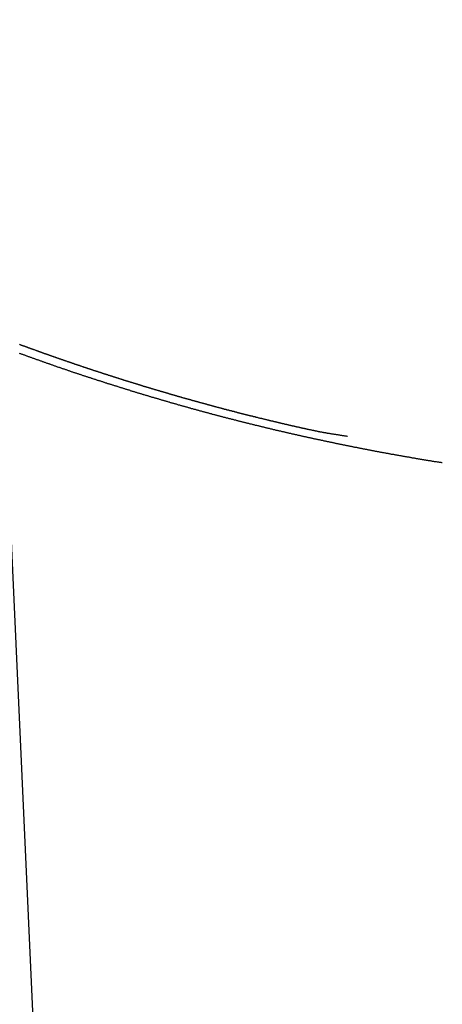
# Model space of a CAD drawing. Extents: x -31.6 to 31.6, y -27.6 to 27.6.
# Drawn here: x -24.7 to -23.7, y 6.3 to 8.4 of the extents above; entities that cross this region are included whole.
import ezdxf

# ---------------------------------------------------------------- set-up
doc = ezdxf.new("R2010")
doc.units = 0
doc.layers.get('0').update_dxf_attribs({"linetype": 'CONTINUOUS'})

msp = doc.modelspace()

# ---------------------------------------------------------------- linework, layer by layer
at = {"color": 0}
for points in [[(-23.826, -11.3907), (-24.8874, 11.9909)], [(-23.826, -11.3907), (-24.8874, 11.9909)], [(-23.826, -11.3907), (-24.8874, 11.9909)], [(-23.826, -11.3907), (-24.8874, 11.9909)], [(-23.826, -11.3907), (-24.8874, 11.9909)], [(-23.826, -11.3907), (-24.8874, 11.9909)], [(-23.826, -11.3907), (-24.8874, 11.9909)], [(-23.826, -11.3907), (-24.8874, 11.9909)], [(-23.826, -11.3907), (-24.8874, 11.9909)], [(-23.826, -11.3907), (-24.8874, 11.9909)], [(-23.826, -11.3907), (-24.8874, 11.9909)], [(-23.826, -11.3907), (-24.8874, 11.9909)], [(-23.826, -11.3907), (-24.8874, 11.9909)], [(-23.826, -11.3907), (-24.8874, 11.9909)], [(-23.826, -11.3907), (-24.8874, 11.9909)], [(-23.826, -11.3907), (-24.8874, 11.9909)], [(-23.826, -11.3907), (-24.8874, 11.9909)], [(-23.826, -11.3907), (-24.8874, 11.9909)], [(-23.826, -11.3907), (-24.8874, 11.9909)], [(-23.826, -11.3907), (-24.8874, 11.9909)], [(-23.826, -11.3907), (-24.8874, 11.9909)], [(-24.6557, 7.723), (-24.6551, 7.7227), (-24.6543, 7.7224), (-24.6537, 7.7221), (-24.6528, 7.7218), (-24.6522, 7.7215), (-24.6516, 7.7212), (-24.651, 7.7212), (-24.6501, 7.7209), (-24.6495, 7.7206), (-24.6487, 7.7203), (-24.6481, 7.7202), (-24.6472, 7.7199), (-24.6466, 7.7196), (-24.646, 7.7193), (-24.6454, 7.7193), (-24.6454, 7.7193), (-24.6445, 7.719), (-24.6439, 7.7187), (-24.643, 7.7184), (-24.6424, 7.7181), (-24.6415, 7.7178), (-24.6409, 7.7175), (-24.6403, 7.7172), (-24.6397, 7.7172), (-24.6388, 7.7169), (-24.6382, 7.7166), (-24.6375, 7.7163), (-24.6369, 7.716), (-24.636, 7.7157), (-24.6354, 7.7154), (-24.6348, 7.7151), (-24.6342, 7.7151), (-24.6342, 7.7151), (-24.6333, 7.7148), (-24.6327, 7.7145), (-24.6318, 7.7142), (-24.6312, 7.7139), (-24.6303, 7.7136), (-24.6297, 7.7133), (-24.6291, 7.713), (-24.6285, 7.713), (-24.6276, 7.7127), (-24.627, 7.7124), (-24.6261, 7.7121), (-24.6255, 7.712), (-24.6246, 7.7117), (-24.624, 7.7114), (-24.6234, 7.7111), (-24.6228, 7.7111), (-24.6228, 7.7111), (-24.6219, 7.7108), (-24.6213, 7.7105), (-24.6205, 7.7102), (-24.6199, 7.7099), (-24.619, 7.7096), (-24.6184, 7.7093), (-24.6178, 7.709), (-24.6172, 7.709), (-24.6163, 7.7087), (-24.6157, 7.7084), (-24.6149, 7.7081), (-24.6143, 7.7078), (-24.6134, 7.7075), (-24.6128, 7.7072), (-24.6122, 7.7069), (-24.6116, 7.7069), (-24.6116, 7.7069), (-24.6107, 7.7066), (-24.6101, 7.7063), (-24.6092, 7.706), (-24.6086, 7.7058), (-24.6077, 7.7055), (-24.6071, 7.7052), (-24.6065, 7.7049), (-24.6059, 7.7049), (-24.605, 7.7046), (-24.6044, 7.7043), (-24.6037, 7.704), (-24.6031, 7.7038), (-24.6022, 7.7035), (-24.6016, 7.7032), (-24.601, 7.7029), (-24.6004, 7.7029), (-24.6004, 7.7029), (-24.5995, 7.7026), (-24.5989, 7.7023), (-24.598, 7.702), (-24.5974, 7.7018), (-24.5965, 7.7015), (-24.5959, 7.7012), (-24.5953, 7.7009), (-24.5947, 7.7009), (-24.5938, 7.7006), (-24.5932, 7.7003), (-24.5923, 7.7), (-24.5917, 7.6998), (-24.5908, 7.6995), (-24.5902, 7.6992), (-24.5896, 7.6989), (-24.589, 7.6989), (-24.589, 7.6989), (-24.5881, 7.6986), (-24.5875, 7.6983), (-24.5866, 7.698), (-24.586, 7.6978), (-24.5851, 7.6975), (-24.5845, 7.6972), (-24.5839, 7.6969), (-24.5833, 7.6969), (-24.5824, 7.6966), (-24.5818, 7.6963), (-24.5809, 7.696), (-24.5803, 7.6958), (-24.5794, 7.6955), (-24.5788, 7.6952), (-24.5782, 7.6949), (-24.5776, 7.6949), (-24.5776, 7.6949), (-24.5767, 7.6946), (-24.5761, 7.6943), (-24.5752, 7.694), (-24.5746, 7.6938), (-24.5737, 7.6935), (-24.5731, 7.6932), (-24.5725, 7.6929), (-24.5719, 7.6929), (-24.571, 7.6926), (-24.5704, 7.6923), (-24.5697, 7.692), (-24.5691, 7.692), (-24.5682, 7.6917), (-24.5676, 7.6914), (-24.567, 7.6911), (-24.5664, 7.6911), (-24.5664, 7.6911), (-24.5655, 7.6908), (-24.5649, 7.6905), (-24.564, 7.6902), (-24.5634, 7.6899), (-24.5625, 7.6896), (-24.5619, 7.6893), (-24.5613, 7.689), (-24.5607, 7.689), (-24.5598, 7.6887), (-24.5592, 7.6884), (-24.5583, 7.6881), (-24.5577, 7.688), (-24.5568, 7.6877), (-24.5562, 7.6874), (-24.5556, 7.6871), (-24.555, 7.6871), (-24.555, 7.6871), (-24.5541, 7.6868), (-24.5535, 7.6865), (-24.5526, 7.6862), (-24.552, 7.686), (-24.5511, 7.6857), (-24.5505, 7.6854), (-24.5499, 7.6851), (-24.5493, 7.6851), (-24.5484, 7.6848), (-24.5478, 7.6845), (-24.5469, 7.6842), (-24.5463, 7.6842), (-24.5454, 7.6839), (-24.5448, 7.6836), (-24.5442, 7.6833), (-24.5436, 7.6833), (-24.5436, 7.6833), (-24.5427, 7.683), (-24.5421, 7.6827), (-24.5412, 7.6824), (-24.5406, 7.6821), (-24.5397, 7.6818), (-24.5391, 7.6815), (-24.5385, 7.6812), (-24.5379, 7.6812), (-24.537, 7.6809), (-24.5364, 7.6806), (-24.5357, 7.6803), (-24.5351, 7.6802), (-24.5342, 7.6799), (-24.5336, 7.6796), (-24.533, 7.6793), (-24.5324, 7.6793), (-24.5324, 7.6793), (-24.5315, 7.679), (-24.5309, 7.6787), (-24.53, 7.6784), (-24.5294, 7.6782), (-24.5285, 7.6779), (-24.5279, 7.6776), (-24.5273, 7.6773), (-24.5267, 7.6773), (-24.5258, 7.677), (-24.5252, 7.6767), (-24.5243, 7.6764), (-24.5237, 7.6764), (-24.5228, 7.6761), (-24.5222, 7.6758), (-24.5216, 7.6755), (-24.521, 7.6755), (-24.521, 7.6755), (-24.5201, 7.6752), (-24.5195, 7.6749), (-24.5186, 7.6746), (-24.518, 7.6744), (-24.5171, 7.6741), (-24.5165, 7.6738), (-24.5159, 7.6735), (-24.5153, 7.6735), (-24.5144, 7.6732), (-24.5138, 7.6729), (-24.5129, 7.6726), (-24.5123, 7.6726), (-24.5114, 7.6723), (-24.5108, 7.672), (-24.5102, 7.6717), (-24.5096, 7.6717), (-24.5096, 7.6717), (-24.5087, 7.6714), (-24.5081, 7.6711), (-24.5072, 7.6708), (-24.5066, 7.6706), (-24.5057, 7.6703), (-24.5051, 7.67), (-24.5045, 7.6697), (-24.5039, 7.6697), (-24.503, 7.6694), (-24.5024, 7.6691), (-24.5015, 7.6688), (-24.5009, 7.6688), (-24.5, 7.6685), (-24.4994, 7.6682), (-24.4988, 7.6679), (-24.4982, 7.6679), (-24.4982, 7.6679), (-24.4973, 7.6676), (-24.4967, 7.6673), (-24.4958, 7.667), (-24.4952, 7.6668), (-24.4943, 7.6665), (-24.4937, 7.6662), (-24.4931, 7.6659), (-24.4925, 7.6659), (-24.4916, 7.6656), (-24.491, 7.6653), (-24.4901, 7.665), (-24.4895, 7.665), (-24.4886, 7.6647), (-24.488, 7.6644), (-24.4874, 7.6641), (-24.4868, 7.6641), (-24.4868, 7.6641), (-24.4859, 7.6638), (-24.4853, 7.6635), (-24.4844, 7.6632), (-24.4838, 7.6632), (-24.4829, 7.6629), (-24.4823, 7.6626), (-24.4817, 7.6623), (-24.4811, 7.6623), (-24.4802, 7.662), (-24.4796, 7.6617), (-24.4787, 7.6614), (-24.4781, 7.6614), (-24.4772, 7.6611), (-24.4766, 7.6608), (-24.476, 7.6605), (-24.4754, 7.6605), (-24.4754, 7.6605), (-24.4745, 7.6602), (-24.4739, 7.6599), (-24.473, 7.6596), (-24.4724, 7.6594), (-24.4715, 7.6591), (-24.4709, 7.6588), (-24.4703, 7.6585), (-24.4697, 7.6585), (-24.4688, 7.6582), (-24.4682, 7.6579), (-24.4673, 7.6576), (-24.4667, 7.6576), (-24.4658, 7.6573), (-24.4652, 7.657), (-24.4646, 7.6567), (-24.464, 7.6567), (-24.464, 7.6567), (-24.4631, 7.6564), (-24.4625, 7.6561), (-24.4616, 7.6558), (-24.461, 7.6558), (-24.4601, 7.6555), (-24.4595, 7.6552), (-24.4589, 7.6549), (-24.4583, 7.6549), (-24.4574, 7.6546), (-24.4568, 7.6543), (-24.4559, 7.654), (-24.4553, 7.654), (-24.4544, 7.6537), (-24.4538, 7.6534), (-24.4532, 7.6531), (-24.4526, 7.6531), (-24.4526, 7.6531), (-24.4517, 7.6528), (-24.4511, 7.6525), (-24.4502, 7.6522), (-24.4496, 7.6521), (-24.4487, 7.6518), (-24.4481, 7.6515), (-24.4473, 7.6512), (-24.4467, 7.6512), (-24.4458, 7.6509), (-24.4452, 7.6506), (-24.4443, 7.6503), (-24.4437, 7.6502), (-24.4428, 7.6499), (-24.4422, 7.6496), (-24.4416, 7.6493), (-24.441, 7.6493), (-24.441, 7.6493), (-24.4401, 7.649), (-24.4395, 7.6487), (-24.4386, 7.6484), (-24.438, 7.6484), (-24.4371, 7.6481), (-24.4365, 7.6478), (-24.4359, 7.6475), (-24.4353, 7.6475), (-24.4344, 7.6472), (-24.4338, 7.6469), (-24.4329, 7.6466), (-24.4323, 7.6466), (-24.4314, 7.6463), (-24.4308, 7.646), (-24.4302, 7.6457), (-24.4296, 7.6457), (-24.4296, 7.6457), (-24.4287, 7.6454), (-24.4281, 7.6451), (-24.4272, 7.6448), (-24.4266, 7.6448), (-24.4257, 7.6445), (-24.4251, 7.6442), (-24.4245, 7.6439), (-24.4239, 7.6439), (-24.423, 7.6436), (-24.4224, 7.6433), (-24.4215, 7.643), (-24.4209, 7.643), (-24.42, 7.6427), (-24.4194, 7.6424), (-24.4188, 7.6421), (-24.4182, 7.6421), (-24.4182, 7.6421), (-24.4173, 7.6418), (-24.4167, 7.6415), (-24.4158, 7.6412), (-24.4152, 7.6412), (-24.4143, 7.6409), (-24.4137, 7.6406), (-24.413, 7.6403), (-24.4124, 7.6403), (-24.4115, 7.64), (-24.4109, 7.6397), (-24.41, 7.6394), (-24.4094, 7.6394), (-24.4085, 7.6391), (-24.4079, 7.639), (-24.4072, 7.6387), (-24.4066, 7.6387), (-24.4066, 7.6387), (-24.4057, 7.6384), (-24.4051, 7.6381), (-24.4042, 7.6378), (-24.4036, 7.6378), (-24.4027, 7.6375), (-24.4021, 7.6372), (-24.4015, 7.6369), (-24.4009, 7.6369), (-24.4, 7.6366), (-24.3994, 7.6363), (-24.3985, 7.636), (-24.3979, 7.636), (-24.397, 7.6357), (-24.3964, 7.6354), (-24.3958, 7.6351), (-24.3952, 7.6351), (-24.3952, 7.6351), (-24.3943, 7.6348), (-24.3937, 7.6345), (-24.3928, 7.6342), (-24.3922, 7.6342), (-24.3913, 7.6339), (-24.3907, 7.6336), (-24.3901, 7.6333), (-24.3895, 7.6333), (-24.3886, 7.633), (-24.388, 7.6327), (-24.3871, 7.6324), (-24.3865, 7.6324), (-24.3856, 7.6321), (-24.385, 7.6318), (-24.3844, 7.6315), (-24.3838, 7.6315), (-24.3838, 7.6315), (-24.3829, 7.6312), (-24.3823, 7.6309), (-24.3814, 7.6306), (-24.3808, 7.6306), (-24.3799, 7.6303), (-24.3793, 7.6301), (-24.3785, 7.6298), (-24.3779, 7.6298), (-24.377, 7.6295), (-24.3764, 7.6292), (-24.3755, 7.6289), (-24.3749, 7.6289), (-24.374, 7.6286), (-24.3734, 7.6284), (-24.3728, 7.6281), (-24.3722, 7.6281), (-24.3722, 7.6281), (-24.3713, 7.6278), (-24.3707, 7.6275), (-24.3698, 7.6272), (-24.3692, 7.6272), (-24.3683, 7.6269), (-24.3677, 7.6266), (-24.3671, 7.6263), (-24.3665, 7.6263), (-24.3656, 7.626), (-24.365, 7.6257), (-24.3641, 7.6254), (-24.3635, 7.6254), (-24.3626, 7.6251), (-24.362, 7.625), (-24.3614, 7.6247), (-24.3608, 7.6247), (-24.3608, 7.6247), (-24.3599, 7.6244), (-24.3593, 7.6241), (-24.3584, 7.6238), (-24.3578, 7.6238), (-24.3569, 7.6235), (-24.3563, 7.6232), (-24.3555, 7.6229), (-24.3549, 7.6229), (-24.354, 7.6226), (-24.3534, 7.6223), (-24.3525, 7.622), (-24.3519, 7.622), (-24.351, 7.6217), (-24.3504, 7.6216), (-24.3498, 7.6213), (-24.3492, 7.6213), (-24.3492, 7.6213), (-24.3483, 7.621), (-24.3477, 7.6207), (-24.3468, 7.6204), (-24.3462, 7.6204), (-24.3453, 7.6201), (-24.3447, 7.6198), (-24.3441, 7.6195), (-24.3435, 7.6195), (-24.3426, 7.6192), (-24.342, 7.6189), (-24.3411, 7.6186), (-24.3405, 7.6186), (-24.3396, 7.6183), (-24.339, 7.6182), (-24.3384, 7.6179), (-24.3378, 7.6179), (-24.3378, 7.6179), (-24.3369, 7.6176), (-24.3363, 7.6173), (-24.3354, 7.617), (-24.3348, 7.617), (-24.3339, 7.6167), (-24.3333, 7.6164), (-24.3325, 7.6161), (-24.3319, 7.6161), (-24.331, 7.6158), (-24.3304, 7.6155), (-24.3295, 7.6152), (-24.3289, 7.6152), (-24.328, 7.6149), (-24.3274, 7.6148), (-24.3268, 7.6145), (-24.3262, 7.6145), (-24.3262, 7.6145), (-24.3253, 7.6142), (-24.3247, 7.6139), (-24.3238, 7.6136), (-24.3232, 7.6136), (-24.3223, 7.6133), (-24.3217, 7.613), (-24.3209, 7.6127), (-24.3203, 7.6127), (-24.3194, 7.6124), (-24.3188, 7.6121), (-24.3179, 7.6118), (-24.3173, 7.6118), (-24.3164, 7.6115), (-24.3158, 7.6114), (-24.3152, 7.6111), (-24.3146, 7.6111), (-24.3146, 7.6111), (-24.3137, 7.6108), (-24.3131, 7.6105), (-24.3122, 7.6102), (-24.3116, 7.6102), (-24.3107, 7.6099), (-24.3101, 7.6096), (-24.3094, 7.6093), (-24.3088, 7.6093), (-24.3079, 7.609), (-24.3073, 7.6087), (-24.3064, 7.6084), (-24.3058, 7.6084), (-24.3049, 7.6081), (-24.3043, 7.608), (-24.3036, 7.6077), (-24.303, 7.6077), (-24.303, 7.6077), (-24.3021, 7.6074), (-24.3015, 7.6071), (-24.3006, 7.6068), (-24.3, 7.6068), (-24.2991, 7.6065), (-24.2985, 7.6063), (-24.2979, 7.606), (-24.2973, 7.606), (-24.2964, 7.6057), (-24.2958, 7.6054), (-24.2949, 7.6051), (-24.2943, 7.6051), (-24.2934, 7.6048), (-24.2928, 7.6048), (-24.2922, 7.6045), (-24.2916, 7.6045), (-24.2916, 7.6045), (-24.2907, 7.6042), (-24.2901, 7.6039), (-24.2892, 7.6036), (-24.2886, 7.6036), (-24.2877, 7.6033), (-24.2871, 7.6031), (-24.2863, 7.6028), (-24.2857, 7.6028), (-24.2848, 7.6025), (-24.2842, 7.6022), (-24.2833, 7.6019), (-24.2827, 7.6019), (-24.2818, 7.6016), (-24.2812, 7.6016), (-24.2806, 7.6013), (-24.28, 7.6013), (-24.28, 7.6013), (-24.2791, 7.601), (-24.2785, 7.6007), (-24.2776, 7.6004), (-24.277, 7.6004), (-24.2761, 7.6001), (-24.2755, 7.5998), (-24.2747, 7.5995), (-24.2741, 7.5995), (-24.2732, 7.5992), (-24.2726, 7.5989), (-24.2717, 7.5986), (-24.2711, 7.5986), (-24.2702, 7.5983), (-24.2696, 7.5982), (-24.269, 7.5979), (-24.2684, 7.5979), (-24.2684, 7.5979), (-24.2675, 7.5976), (-24.2669, 7.5973), (-24.266, 7.597), (-24.2654, 7.597), (-24.2645, 7.5967), (-24.2639, 7.5966), (-24.2631, 7.5963), (-24.2625, 7.5963), (-24.2616, 7.596), (-24.261, 7.5957), (-24.2601, 7.5954), (-24.2595, 7.5954), (-24.2586, 7.5951), (-24.258, 7.595), (-24.2574, 7.5947), (-24.2568, 7.5947), (-24.2568, 7.5947), (-24.2559, 7.5944), (-24.2553, 7.5941), (-24.2544, 7.5938), (-24.2538, 7.5938), (-24.2529, 7.5935), (-24.2523, 7.5935), (-24.2516, 7.5932), (-24.251, 7.5932), (-24.2501, 7.5929), (-24.2495, 7.5926), (-24.2486, 7.5923), (-24.248, 7.5923), (-24.2471, 7.592), (-24.2465, 7.592), (-24.2458, 7.5917), (-24.2452, 7.5917), (-24.2452, 7.5917), (-24.2443, 7.5914), (-24.2437, 7.5911), (-24.2428, 7.5908), (-24.2422, 7.5908), (-24.2413, 7.5905), (-24.2407, 7.5903), (-24.24, 7.59), (-24.2394, 7.59), (-24.2385, 7.5897), (-24.2379, 7.5894), (-24.237, 7.5891), (-24.2364, 7.5891), (-24.2355, 7.5888), (-24.2349, 7.5888), (-24.2342, 7.5885), (-24.2336, 7.5885), (-24.2336, 7.5885), (-24.2327, 7.5882), (-24.2321, 7.5879), (-24.2312, 7.5876), (-24.2306, 7.5876), (-24.2297, 7.5873), (-24.2291, 7.5871), (-24.2284, 7.5868), (-24.2278, 7.5868), (-24.2269, 7.5865), (-24.2263, 7.5862), (-24.2254, 7.5859), (-24.2248, 7.5859), (-24.2239, 7.5856), (-24.2233, 7.5856), (-24.2226, 7.5853), (-24.222, 7.5853), (-24.222, 7.5853), (-24.2211, 7.585), (-24.2205, 7.5847), (-24.2196, 7.5844), (-24.219, 7.5844), (-24.2181, 7.5841), (-24.2175, 7.5841), (-24.2167, 7.5838), (-24.2161, 7.5838), (-24.2152, 7.5835), (-24.2146, 7.5832), (-24.2137, 7.5829), (-24.2131, 7.5829), (-24.2122, 7.5826), (-24.2116, 7.5826), (-24.211, 7.5823), (-24.2104, 7.5823), (-24.2104, 7.5823), (-24.2095, 7.582), (-24.2089, 7.5817), (-24.208, 7.5814), (-24.2074, 7.5814), (-24.2065, 7.5811), (-24.2059, 7.5809), (-24.2051, 7.5806), (-24.2045, 7.5806), (-24.2036, 7.5803), (-24.203, 7.58), (-24.2021, 7.5797), (-24.2015, 7.5797), (-24.2006, 7.5794), (-24.2, 7.5794), (-24.1994, 7.5791), (-24.1988, 7.5791), (-24.1988, 7.5791), (-24.1979, 7.5788), (-24.1973, 7.5785), (-24.1964, 7.5782), (-24.1958, 7.5782), (-24.1949, 7.5779), (-24.1943, 7.5779), (-24.1935, 7.5776), (-24.1929, 7.5776), (-24.192, 7.5773), (-24.1914, 7.577), (-24.1905, 7.5767), (-24.1899, 7.5767), (-24.189, 7.5764), (-24.1884, 7.5764), (-24.1878, 7.5761), (-24.1872, 7.5761), (-24.1872, 7.5761), (-24.1863, 7.5758), (-24.1857, 7.5755), (-24.1848, 7.5752), (-24.1842, 7.5752), (-24.1833, 7.5749), (-24.1827, 7.5749), (-24.1819, 7.5746), (-24.1813, 7.5746), (-24.1804, 7.5743), (-24.1798, 7.574), (-24.1789, 7.5737), (-24.1783, 7.5737), (-24.1774, 7.5734), (-24.1768, 7.5734), (-24.1762, 7.5731), (-24.1756, 7.5731), (-24.1756, 7.5731), (-24.1747, 7.5728), (-24.1741, 7.5725), (-24.1732, 7.5722), (-24.1726, 7.5722), (-24.1717, 7.5719), (-24.1711, 7.5719), (-24.1703, 7.5716), (-24.1697, 7.5716), (-24.1688, 7.5713), (-24.1682, 7.571), (-24.1673, 7.5707), (-24.1667, 7.5707), (-24.1658, 7.5704), (-24.1652, 7.5704), (-24.1646, 7.5701), (-24.164, 7.5701), (-24.164, 7.5701), (-24.1631, 7.5698), (-24.1625, 7.5695), (-24.1616, 7.5692), (-24.161, 7.5692), (-24.1601, 7.5689), (-24.1595, 7.5689), (-24.1586, 7.5686), (-24.158, 7.5686), (-24.1571, 7.5683), (-24.1565, 7.568), (-24.1556, 7.5677), (-24.155, 7.5677), (-24.1541, 7.5674), (-24.1535, 7.5674), (-24.1528, 7.5671), (-24.1522, 7.5671), (-24.1522, 7.5671), (-24.1513, 7.5668), (-24.1507, 7.5665), (-24.1498, 7.5662), (-24.1492, 7.5662), (-24.1483, 7.5659), (-24.1477, 7.5659), (-24.1469, 7.5656), (-24.1463, 7.5656), (-24.1454, 7.5653), (-24.1448, 7.5652), (-24.1439, 7.5649), (-24.1433, 7.5649), (-24.1424, 7.5646), (-24.1418, 7.5646), (-24.1412, 7.5643), (-24.1406, 7.5643), (-24.1406, 7.5643), (-24.1397, 7.564), (-24.1391, 7.5637), (-24.1382, 7.5634), (-24.1376, 7.5634), (-24.1367, 7.5631), (-24.1361, 7.5631), (-24.1353, 7.5628), (-24.1347, 7.5628), (-24.1338, 7.5625), (-24.1332, 7.5622), (-24.1323, 7.5619), (-24.1317, 7.5619), (-24.1308, 7.5616), (-24.1302, 7.5616), (-24.1296, 7.5613), (-24.129, 7.5613), (-24.129, 7.5613), (-24.1281, 7.561), (-24.1275, 7.5607), (-24.1266, 7.5604), (-24.126, 7.5604), (-24.1251, 7.5601), (-24.1245, 7.5601), (-24.1236, 7.5598), (-24.123, 7.5598), (-24.1221, 7.5595), (-24.1215, 7.5594), (-24.1206, 7.5591), (-24.12, 7.5591), (-24.1191, 7.5588), (-24.1185, 7.5588), (-24.1178, 7.5585), (-24.1172, 7.5585), (-24.1172, 7.5585), (-24.1163, 7.5582), (-24.1157, 7.5579), (-24.1148, 7.5576), (-24.1142, 7.5576), (-24.1133, 7.5573), (-24.1127, 7.5573), (-24.1119, 7.557), (-24.1113, 7.557), (-24.1104, 7.5567), (-24.1098, 7.5566), (-24.1089, 7.5563), (-24.1083, 7.5563), (-24.1074, 7.556), (-24.1068, 7.556), (-24.1062, 7.5557), (-24.1056, 7.5557), (-24.1056, 7.5557), (-24.1047, 7.5554), (-24.1041, 7.5551), (-24.1032, 7.5548), (-24.1026, 7.5548), (-24.1017, 7.5545), (-24.1011, 7.5545), (-24.1002, 7.5542), (-24.0996, 7.5542), (-24.0987, 7.5539), (-24.0981, 7.5538), (-24.0972, 7.5535), (-24.0966, 7.5535), (-24.0957, 7.5532), (-24.0951, 7.5532), (-24.0944, 7.5529), (-24.0938, 7.5529), (-24.0938, 7.5529), (-24.0929, 7.5526), (-24.0923, 7.5523), (-24.0914, 7.552), (-24.0908, 7.552), (-24.0899, 7.5517), (-24.0893, 7.5517), (-24.0885, 7.5514), (-24.0879, 7.5514), (-24.087, 7.5511), (-24.0864, 7.551), (-24.0855, 7.5507), (-24.0849, 7.5507), (-24.084, 7.5504), (-24.0834, 7.5504), (-24.0828, 7.5501), (-24.0822, 7.5501), (-24.0822, 7.5501), (-24.0813, 7.5498), (-24.0807, 7.5495), (-24.0798, 7.5492), (-24.0792, 7.5492), (-24.0783, 7.5489), (-24.0777, 7.5489), (-24.0769, 7.5486), (-24.0763, 7.5486), (-24.0754, 7.5483), (-24.0748, 7.5482), (-24.0739, 7.5479), (-24.0733, 7.5479), (-24.0724, 7.5476), (-24.0718, 7.5476), (-24.0712, 7.5473), (-24.0706, 7.5473), (-24.0706, 7.5473), (-24.0697, 7.547), (-24.0691, 7.5467), (-24.0682, 7.5464), (-24.0676, 7.5464), (-24.0667, 7.5461), (-24.0661, 7.5461), (-24.0652, 7.5458), (-24.0646, 7.5458), (-24.0637, 7.5455), (-24.0631, 7.5454), (-24.0622, 7.5451), (-24.0616, 7.5451), (-24.0607, 7.5448), (-24.0601, 7.5448), (-24.0594, 7.5445), (-24.0588, 7.5445), (-24.0588, 7.5445), (-24.0579, 7.5442), (-24.0573, 7.544), (-24.0564, 7.5437), (-24.0558, 7.5437), (-24.0549, 7.5434), (-24.0543, 7.5434), (-24.0534, 7.5431), (-24.0528, 7.5431), (-24.0519, 7.5428), (-24.0513, 7.5428), (-24.0504, 7.5425), (-24.0498, 7.5425), (-24.0489, 7.5422), (-24.0483, 7.5422), (-24.0476, 7.5419), (-24.047, 7.5419), (-24.047, 7.5419), (-24.0461, 7.5416), (-24.0455, 7.5414), (-24.0446, 7.5411), (-24.044, 7.5411), (-24.0431, 7.5408), (-24.0425, 7.5408), (-24.0418, 7.5405), (-24.0412, 7.5405), (-24.0403, 7.5402), (-24.0397, 7.5402), (-24.0388, 7.5399), (-24.0382, 7.5399), (-24.0373, 7.5396), (-24.0367, 7.5396), (-24.036, 7.5393), (-24.0354, 7.5393), (-24.0354, 7.5393), (-24.0345, 7.539), (-24.0339, 7.5388), (-24.033, 7.5385), (-24.0324, 7.5385), (-24.0315, 7.5382), (-24.0309, 7.5382), (-24.0301, 7.5379), (-24.0295, 7.5379), (-24.0286, 7.5376), (-24.028, 7.5376), (-24.0271, 7.5373), (-24.0265, 7.5373), (-24.0256, 7.537), (-24.025, 7.537), (-24.0242, 7.5367), (-24.0236, 7.5367), (-24.0236, 7.5367), (-24.0227, 7.5364), (-24.0221, 7.5362), (-24.0212, 7.5359), (-24.0206, 7.5359), (-24.0197, 7.5356), (-24.0191, 7.5356), (-24.0182, 7.5353), (-24.0176, 7.5353), (-24.0167, 7.535), (-24.0161, 7.535), (-24.0152, 7.5347), (-24.0146, 7.5347), (-24.0137, 7.5344), (-24.0131, 7.5344), (-24.0122, 7.5341), (-24.0116, 7.5341), (-24.0116, 7.5341), (-24.0107, 7.5338), (-24.0101, 7.5338), (-24.0092, 7.5335), (-24.0086, 7.5335), (-24.0077, 7.5332), (-24.0071, 7.5332), (-24.0065, 7.5329), (-24.0059, 7.5329), (-24.005, 7.5326), (-24.0044, 7.5326), (-24.0035, 7.5323), (-24.0029, 7.5323), (-24.002, 7.532), (-24.0014, 7.532), (-24.0008, 7.5317), (-24.0002, 7.5317), (-24.0002, 7.5317), (-23.9993, 7.5314), (-23.9987, 7.5314), (-23.9981, 7.5311), (-23.9975, 7.5311), (-23.9967, 7.5308), (-23.9961, 7.5308), (-23.9955, 7.5305), (-23.9949, 7.5305), (-23.994, 7.5302), (-23.9934, 7.5302), (-23.9928, 7.5299), (-23.9922, 7.5299), (-23.9916, 7.5296), (-23.991, 7.5296), (-23.9904, 7.5295), (-23.9898, 7.5295), (-23.9898, 7.5295), (-23.9889, 7.5292), (-23.988, 7.5292), (-23.9871, 7.5289), (-23.9865, 7.5289), (-23.9856, 7.5286), (-23.9847, 7.5286), (-23.9838, 7.5283), (-23.9832, 7.5283), (-23.9823, 7.528), (-23.9814, 7.528), (-23.9805, 7.5277), (-23.9799, 7.5277), (-23.979, 7.5274), (-23.9781, 7.5274), (-23.9772, 7.5271), (-23.9766, 7.5271), (-23.9766, 7.5271), (-23.9751, 7.5268), (-23.9739, 7.5265), (-23.9725, 7.5262), (-23.9713, 7.5262), (-23.9698, 7.5259), (-23.9686, 7.5257), (-23.9674, 7.5254), (-23.9662, 7.5254), (-23.9647, 7.5251), (-23.9635, 7.5248), (-23.9623, 7.5245), (-23.9611, 7.5245), (-23.9596, 7.5242), (-23.9584, 7.5242), (-23.9572, 7.5239), (-23.956, 7.5239), (-23.956, 7.5239), (-23.9542, 7.5236), (-23.9524, 7.5233), (-23.9506, 7.523), (-23.9491, 7.5227), (-23.9473, 7.5224), (-23.9458, 7.5221), (-23.944, 7.5218), (-23.9425, 7.5217), (-23.9407, 7.5214), (-23.9391, 7.5211), (-23.9373, 7.5208), (-23.9358, 7.5206), (-23.934, 7.5203), (-23.9325, 7.52), (-23.9307, 7.5197), (-23.9292, 7.5197)], [(-24.6562, 7.7035), (-24.6547, 7.7029), (-24.6532, 7.7023), (-24.6517, 7.7017), (-24.6505, 7.7014), (-24.649, 7.7008), (-24.6476, 7.7003), (-24.6461, 7.6997), (-24.6449, 7.6994), (-24.6434, 7.6988), (-24.6419, 7.6982), (-24.6404, 7.6976), (-24.6392, 7.6973), (-24.6377, 7.6967), (-24.6363, 7.6962), (-24.6348, 7.6956), (-24.6336, 7.6953), (-24.6336, 7.6953), (-24.6321, 7.6947), (-24.6306, 7.6941), (-24.6291, 7.6935), (-24.6279, 7.6932), (-24.6264, 7.6926), (-24.6249, 7.6921), (-24.6234, 7.6915), (-24.6222, 7.6912), (-24.6207, 7.6906), (-24.6192, 7.69), (-24.6177, 7.6894), (-24.6165, 7.6891), (-24.615, 7.6885), (-24.6135, 7.6882), (-24.612, 7.6876), (-24.6108, 7.6873), (-24.6108, 7.6873), (-24.6093, 7.6867), (-24.6078, 7.6861), (-24.6063, 7.6855), (-24.6051, 7.6852), (-24.6036, 7.6846), (-24.6022, 7.6841), (-24.6007, 7.6835), (-24.5995, 7.6832), (-24.598, 7.6826), (-24.5965, 7.682), (-24.595, 7.6814), (-24.5938, 7.6811), (-24.5923, 7.6805), (-24.5909, 7.6802), (-24.5894, 7.6796), (-24.5882, 7.6793), (-24.5882, 7.6793), (-24.5867, 7.6787), (-24.5852, 7.6781), (-24.5837, 7.6775), (-24.5825, 7.6772), (-24.581, 7.6766), (-24.5795, 7.6761), (-24.578, 7.6755), (-24.5768, 7.6752), (-24.5753, 7.6746), (-24.5738, 7.674), (-24.5723, 7.6734), (-24.5711, 7.6731), (-24.5696, 7.6725), (-24.5681, 7.6722), (-24.5666, 7.6716), (-24.5654, 7.6713), (-24.5654, 7.6713), (-24.5639, 7.6707), (-24.5624, 7.6701), (-24.5609, 7.6695), (-24.5595, 7.6692), (-24.558, 7.6686), (-24.5565, 7.6683), (-24.555, 7.6677), (-24.5538, 7.6674), (-24.5523, 7.6668), (-24.5508, 7.6662), (-24.5493, 7.6656), (-24.5481, 7.6653), (-24.5466, 7.6647), (-24.5451, 7.6644), (-24.5436, 7.6638), (-24.5424, 7.6635), (-24.5424, 7.6635), (-24.5409, 7.6629), (-24.5394, 7.6623), (-24.5379, 7.6617), (-24.5367, 7.6614), (-24.5352, 7.6608), (-24.5337, 7.6605), (-24.5322, 7.6599), (-24.531, 7.6596), (-24.5295, 7.659), (-24.528, 7.6586), (-24.5265, 7.658), (-24.5253, 7.6577), (-24.5238, 7.6571), (-24.5223, 7.6568), (-24.5208, 7.6562), (-24.5196, 7.6559), (-24.5196, 7.6559), (-24.5181, 7.6553), (-24.5166, 7.6547), (-24.5151, 7.6541), (-24.5137, 7.6538), (-24.5122, 7.6532), (-24.5107, 7.6529), (-24.5092, 7.6523), (-24.508, 7.652), (-24.5065, 7.6514), (-24.505, 7.651), (-24.5035, 7.6504), (-24.5023, 7.6501), (-24.5008, 7.6495), (-24.4993, 7.6492), (-24.4978, 7.6486), (-24.4966, 7.6483), (-24.4966, 7.6483), (-24.4951, 7.6477), (-24.4936, 7.6472), (-24.4921, 7.6466), (-24.4908, 7.6463), (-24.4893, 7.6457), (-24.4878, 7.6454), (-24.4863, 7.6448), (-24.4851, 7.6445), (-24.4836, 7.6439), (-24.4821, 7.6436), (-24.4806, 7.643), (-24.4793, 7.6427), (-24.4778, 7.6421), (-24.4763, 7.6418), (-24.4748, 7.6412), (-24.4736, 7.6409), (-24.4736, 7.6409), (-24.4721, 7.6403), (-24.4706, 7.6398), (-24.4691, 7.6392), (-24.4678, 7.6389), (-24.4663, 7.6383), (-24.4648, 7.638), (-24.4633, 7.6374), (-24.4621, 7.6371), (-24.4606, 7.6365), (-24.4591, 7.6362), (-24.4576, 7.6356), (-24.4563, 7.6353), (-24.4548, 7.6347), (-24.4533, 7.6344), (-24.4518, 7.6338), (-24.4506, 7.6335), (-24.4506, 7.6335), (-24.4491, 7.6329), (-24.4476, 7.6326), (-24.4461, 7.632), (-24.4447, 7.6317), (-24.4432, 7.6311), (-24.4417, 7.6308), (-24.4402, 7.6302), (-24.439, 7.6299), (-24.4375, 7.6293), (-24.436, 7.629), (-24.4345, 7.6284), (-24.4333, 7.6281), (-24.4318, 7.6275), (-24.4303, 7.6272), (-24.4288, 7.6266), (-24.4276, 7.6263), (-24.4276, 7.6263), (-24.4261, 7.6257), (-24.4246, 7.6254), (-24.4231, 7.6248), (-24.4217, 7.6245), (-24.4202, 7.6239), (-24.4187, 7.6236), (-24.4172, 7.623), (-24.416, 7.6227), (-24.4145, 7.6221), (-24.413, 7.6218), (-24.4115, 7.6212), (-24.4103, 7.6209), (-24.4088, 7.6203), (-24.4073, 7.62), (-24.4058, 7.6194), (-24.4046, 7.6191), (-24.4046, 7.6191), (-24.4031, 7.6185), (-24.4016, 7.6182), (-24.4001, 7.6176), (-24.3986, 7.6173), (-24.3971, 7.6167), (-24.3956, 7.6164), (-24.3941, 7.6158), (-24.3929, 7.6155), (-24.3914, 7.6149), (-24.3899, 7.6146), (-24.3884, 7.614), (-24.3871, 7.6137), (-24.3856, 7.6131), (-24.3841, 7.6128), (-24.3826, 7.6124), (-24.3814, 7.6121), (-24.3814, 7.6121), (-24.3799, 7.6115), (-24.3784, 7.6112), (-24.3769, 7.6106), (-24.3754, 7.6103), (-24.3739, 7.6097), (-24.3724, 7.6094), (-24.3709, 7.6089), (-24.3697, 7.6086), (-24.3682, 7.608), (-24.3667, 7.6077), (-24.3652, 7.6071), (-24.3639, 7.6068), (-24.3624, 7.6062), (-24.3609, 7.6059), (-24.3594, 7.6056), (-24.3582, 7.6053), (-24.3582, 7.6053), (-24.3567, 7.6047), (-24.3552, 7.6044), (-24.3537, 7.6038), (-24.3522, 7.6035), (-24.3507, 7.6029), (-24.3492, 7.6026), (-24.3477, 7.6021), (-24.3465, 7.6018), (-24.345, 7.6012), (-24.3435, 7.6009), (-24.342, 7.6003), (-24.3407, 7.6), (-24.3392, 7.5994), (-24.3377, 7.5991), (-24.3362, 7.5988), (-24.335, 7.5985), (-24.335, 7.5985), (-24.3335, 7.5979), (-24.332, 7.5976), (-24.3305, 7.597), (-24.329, 7.5967), (-24.3275, 7.5961), (-24.326, 7.5958), (-24.3245, 7.5953), (-24.3233, 7.595), (-24.3218, 7.5944), (-24.3203, 7.5941), (-24.3188, 7.5935), (-24.3175, 7.5932), (-24.316, 7.5926), (-24.3145, 7.5923), (-24.313, 7.592), (-24.3118, 7.5917), (-24.3118, 7.5917), (-24.3103, 7.5911), (-24.3088, 7.5908), (-24.3073, 7.5902), (-24.3058, 7.5899), (-24.3043, 7.5893), (-24.3028, 7.589), (-24.3013, 7.5887), (-24.3001, 7.5884), (-24.2986, 7.5878), (-24.2971, 7.5875), (-24.2956, 7.5869), (-24.2941, 7.5866), (-24.2926, 7.586), (-24.2911, 7.5857), (-24.2896, 7.5854), (-24.2884, 7.5851), (-24.2884, 7.5851), (-24.2869, 7.5845), (-24.2854, 7.5842), (-24.2839, 7.5836), (-24.2824, 7.5833), (-24.2809, 7.5827), (-24.2794, 7.5824), (-24.2779, 7.5821), (-24.2767, 7.5818), (-24.2752, 7.5812), (-24.2737, 7.5809), (-24.2722, 7.5805), (-24.2709, 7.5802), (-24.2694, 7.5796), (-24.2679, 7.5793), (-24.2664, 7.579), (-24.2652, 7.5787), (-24.2652, 7.5787), (-24.2637, 7.5781), (-24.2622, 7.5778), (-24.2607, 7.5772), (-24.2592, 7.5769), (-24.2577, 7.5763), (-24.2562, 7.576), (-24.2547, 7.5757), (-24.2535, 7.5754), (-24.252, 7.5748), (-24.2505, 7.5745), (-24.249, 7.5741), (-24.2475, 7.5738), (-24.246, 7.5732), (-24.2445, 7.5729), (-24.243, 7.5726), (-24.2418, 7.5723), (-24.2418, 7.5723), (-24.2403, 7.5717), (-24.2388, 7.5714), (-24.2373, 7.5709), (-24.2358, 7.5706), (-24.2343, 7.57), (-24.2328, 7.5697), (-24.2313, 7.5694), (-24.2301, 7.5691), (-24.2286, 7.5685), (-24.2271, 7.5682), (-24.2256, 7.5679), (-24.2241, 7.5676), (-24.2226, 7.567), (-24.2211, 7.5667), (-24.2196, 7.5664), (-24.2184, 7.5661), (-24.2184, 7.5661), (-24.2169, 7.5655), (-24.2154, 7.5652), (-24.2139, 7.5647), (-24.2124, 7.5644), (-24.2109, 7.5638), (-24.2094, 7.5635), (-24.2079, 7.5632), (-24.2067, 7.5629), (-24.2052, 7.5623), (-24.2037, 7.562), (-24.2022, 7.5617), (-24.2007, 7.5614), (-24.1992, 7.5608), (-24.1977, 7.5605), (-24.1962, 7.5602), (-24.195, 7.5599), (-24.195, 7.5599), (-24.1935, 7.5593), (-24.192, 7.559), (-24.1905, 7.5587), (-24.189, 7.5584), (-24.1875, 7.5578), (-24.186, 7.5575), (-24.1845, 7.5572), (-24.1833, 7.5569), (-24.1818, 7.5563), (-24.1803, 7.556), (-24.1788, 7.5557), (-24.1773, 7.5554), (-24.1758, 7.5548), (-24.1743, 7.5545), (-24.1728, 7.5542), (-24.1716, 7.5539), (-24.1716, 7.5539), (-24.1701, 7.5533), (-24.1686, 7.553), (-24.1671, 7.5527), (-24.1656, 7.5524), (-24.1641, 7.5518), (-24.1626, 7.5515), (-24.1611, 7.5512), (-24.1599, 7.5509), (-24.1584, 7.5503), (-24.1569, 7.55), (-24.1554, 7.5497), (-24.1539, 7.5494), (-24.1524, 7.549), (-24.1509, 7.5487), (-24.1494, 7.5484), (-24.1482, 7.5481), (-24.1482, 7.5481), (-24.1467, 7.5475), (-24.1452, 7.5472), (-24.1437, 7.5469), (-24.1422, 7.5466), (-24.1407, 7.546), (-24.1392, 7.5457), (-24.1377, 7.5454), (-24.1364, 7.5451), (-24.1349, 7.5445), (-24.1334, 7.5442), (-24.1319, 7.5439), (-24.1304, 7.5436), (-24.1289, 7.5432), (-24.1274, 7.5429), (-24.1259, 7.5426), (-24.1246, 7.5423), (-24.1246, 7.5423), (-24.1231, 7.5417), (-24.1216, 7.5414), (-24.1201, 7.5411), (-24.1186, 7.5408), (-24.1171, 7.5403), (-24.1156, 7.54), (-24.1141, 7.5397), (-24.1129, 7.5394), (-24.1114, 7.5388), (-24.1099, 7.5385), (-24.1084, 7.5382), (-24.1069, 7.5379), (-24.1054, 7.5376), (-24.1039, 7.5373), (-24.1024, 7.537), (-24.1012, 7.5367), (-24.1012, 7.5367), (-24.0997, 7.5361), (-24.0982, 7.5358), (-24.0967, 7.5355), (-24.0952, 7.5352), (-24.0937, 7.5347), (-24.0922, 7.5344), (-24.0907, 7.5341), (-24.0893, 7.5338), (-24.0878, 7.5332), (-24.0863, 7.5329), (-24.0848, 7.5326), (-24.0833, 7.5323), (-24.0818, 7.532), (-24.0803, 7.5317), (-24.0788, 7.5314), (-24.0776, 7.5311), (-24.0776, 7.5311), (-24.0761, 7.5305), (-24.0746, 7.5302), (-24.0731, 7.5299), (-24.0716, 7.5296), (-24.0701, 7.5293), (-24.0686, 7.529), (-24.0671, 7.5287), (-24.0658, 7.5284), (-24.0643, 7.5278), (-24.0628, 7.5275), (-24.0613, 7.5272), (-24.0598, 7.5269), (-24.0583, 7.5266), (-24.0568, 7.5263), (-24.0553, 7.526), (-24.054, 7.5257), (-24.054, 7.5257), (-24.0525, 7.5251), (-24.051, 7.5248), (-24.0495, 7.5245), (-24.048, 7.5242), (-24.0465, 7.5239), (-24.045, 7.5236), (-24.0435, 7.5233), (-24.0423, 7.523), (-24.0408, 7.5224), (-24.0393, 7.5221), (-24.0378, 7.5218), (-24.0363, 7.5215), (-24.0348, 7.5212), (-24.0333, 7.5209), (-24.0318, 7.5206), (-24.0306, 7.5203), (-24.0306, 7.5203), (-24.0291, 7.5197), (-24.0276, 7.5194), (-24.0261, 7.5191), (-24.0246, 7.5188), (-24.0231, 7.5185), (-24.0216, 7.5182), (-24.0201, 7.5179), (-24.0187, 7.5176), (-24.0172, 7.5172), (-24.0157, 7.5169), (-24.0142, 7.5166), (-24.0127, 7.5163), (-24.0112, 7.516), (-24.0097, 7.5157), (-24.0082, 7.5154), (-24.007, 7.5151), (-24.007, 7.5151), (-24.0055, 7.5146), (-24.004, 7.5143), (-24.0025, 7.514), (-24.001, 7.5137), (-23.9995, 7.5134), (-23.998, 7.5131), (-23.9965, 7.5128), (-23.995, 7.5125), (-23.9935, 7.5122), (-23.992, 7.5119), (-23.9905, 7.5116), (-23.989, 7.5113), (-23.9875, 7.511), (-23.986, 7.5107), (-23.9845, 7.5104), (-23.9832, 7.5101), (-23.9832, 7.5101), (-23.9817, 7.5096), (-23.9802, 7.5093), (-23.9787, 7.509), (-23.9772, 7.5087), (-23.9757, 7.5084), (-23.9742, 7.5081), (-23.9727, 7.5078), (-23.9714, 7.5075), (-23.9699, 7.5072), (-23.9684, 7.5069), (-23.9669, 7.5066), (-23.9654, 7.5063), (-23.9639, 7.506), (-23.9624, 7.5057), (-23.9609, 7.5054), (-23.9596, 7.5051), (-23.9596, 7.5051), (-23.9581, 7.5046), (-23.9566, 7.5043), (-23.9551, 7.504), (-23.9536, 7.5037), (-23.9521, 7.5034), (-23.9506, 7.5031), (-23.9491, 7.5028), (-23.9477, 7.5025), (-23.9462, 7.5022), (-23.9447, 7.5019), (-23.9432, 7.5016), (-23.9417, 7.5013), (-23.9402, 7.501), (-23.9387, 7.5007), (-23.9372, 7.5004), (-23.936, 7.5001), (-23.936, 7.5001), (-23.9345, 7.4998), (-23.933, 7.4995), (-23.9315, 7.4992), (-23.93, 7.4989), (-23.9285, 7.4986), (-23.927, 7.4983), (-23.9255, 7.498), (-23.924, 7.4977), (-23.9225, 7.4974), (-23.921, 7.4971), (-23.9195, 7.4968), (-23.918, 7.4965), (-23.9165, 7.4962), (-23.915, 7.4959), (-23.9135, 7.4956), (-23.9122, 7.4955), (-23.9122, 7.4955), (-23.9107, 7.4952), (-23.9092, 7.4949), (-23.9077, 7.4946), (-23.9062, 7.4943), (-23.9047, 7.494), (-23.9032, 7.4937), (-23.9017, 7.4934), (-23.9003, 7.4931), (-23.8988, 7.4928), (-23.8973, 7.4925), (-23.8958, 7.4922), (-23.8943, 7.4919), (-23.8928, 7.4916), (-23.8913, 7.4913), (-23.8898, 7.491), (-23.8886, 7.4909), (-23.8886, 7.4909), (-23.8871, 7.4906), (-23.8856, 7.4903), (-23.8841, 7.49), (-23.8826, 7.4897), (-23.8811, 7.4894), (-23.8796, 7.4891), (-23.8781, 7.4888), (-23.8766, 7.4885), (-23.8751, 7.4882), (-23.8736, 7.4879), (-23.8721, 7.4876), (-23.8706, 7.4873), (-23.8691, 7.487), (-23.8676, 7.4867), (-23.8661, 7.4864), (-23.8648, 7.4863), (-23.8648, 7.4863), (-23.8633, 7.486), (-23.8618, 7.4857), (-23.8603, 7.4854), (-23.8588, 7.4851), (-23.8573, 7.4848), (-23.8558, 7.4845), (-23.8543, 7.4842), (-23.8529, 7.484), (-23.8514, 7.4837), (-23.8499, 7.4834), (-23.8484, 7.4831), (-23.8469, 7.4828), (-23.8454, 7.4825), (-23.8439, 7.4822), (-23.8424, 7.4819), (-23.8412, 7.4819), (-23.8412, 7.4819), (-23.8397, 7.4816), (-23.8382, 7.4813), (-23.8367, 7.481), (-23.8352, 7.4807), (-23.8337, 7.4804), (-23.8322, 7.4801), (-23.8307, 7.4798), (-23.8292, 7.4798), (-23.8277, 7.4795), (-23.8262, 7.4792), (-23.8247, 7.4789), (-23.8232, 7.4786), (-23.8217, 7.4783), (-23.8202, 7.478), (-23.8187, 7.4777), (-23.8174, 7.4777), (-23.8174, 7.4777), (-23.8159, 7.4774), (-23.8144, 7.4771), (-23.8129, 7.4768), (-23.8114, 7.4765), (-23.8099, 7.4762), (-23.8084, 7.4759), (-23.8069, 7.4756), (-23.8054, 7.4755), (-23.8039, 7.4752), (-23.8024, 7.4749), (-23.8009, 7.4746), (-23.7994, 7.4744), (-23.7979, 7.4741), (-23.7964, 7.4738), (-23.7949, 7.4735), (-23.7936, 7.4735), (-23.7936, 7.4735), (-23.7921, 7.4732), (-23.7906, 7.4729), (-23.7891, 7.4726), (-23.7876, 7.4723), (-23.7861, 7.472), (-23.7846, 7.4717), (-23.7831, 7.4714), (-23.7816, 7.4714), (-23.7801, 7.4711), (-23.7786, 7.4708), (-23.7771, 7.4705), (-23.7756, 7.4702), (-23.7741, 7.4699), (-23.7726, 7.4696), (-23.7711, 7.4693), (-23.7698, 7.4693), (-23.7698, 7.4693), (-23.7683, 7.469), (-23.7668, 7.4687), (-23.7653, 7.4684), (-23.7638, 7.4682), (-23.7623, 7.4679), (-23.7608, 7.4676), (-23.7593, 7.4673), (-23.7578, 7.4673), (-23.7563, 7.467), (-23.7548, 7.4667), (-23.7533, 7.4664), (-23.7518, 7.4664), (-23.7503, 7.4661), (-23.7488, 7.4658), (-23.7473, 7.4655), (-23.746, 7.4655), (-23.746, 7.4655), (-23.7445, 7.4652), (-23.743, 7.4649), (-23.7415, 7.4646), (-23.74, 7.4644), (-23.7385, 7.4641), (-23.737, 7.4638), (-23.7355, 7.4635), (-23.734, 7.4635), (-23.7325, 7.4632), (-23.731, 7.4629), (-23.7295, 7.4626), (-23.728, 7.4626), (-23.7265, 7.4623), (-23.725, 7.462), (-23.7235, 7.4617), (-23.7222, 7.4617), (-23.7222, 7.4617), (-23.7207, 7.4614), (-23.7192, 7.4611)]]:
    msp.add_lwpolyline(points, dxfattribs=at)

doc.saveas('drawing.dxf')
